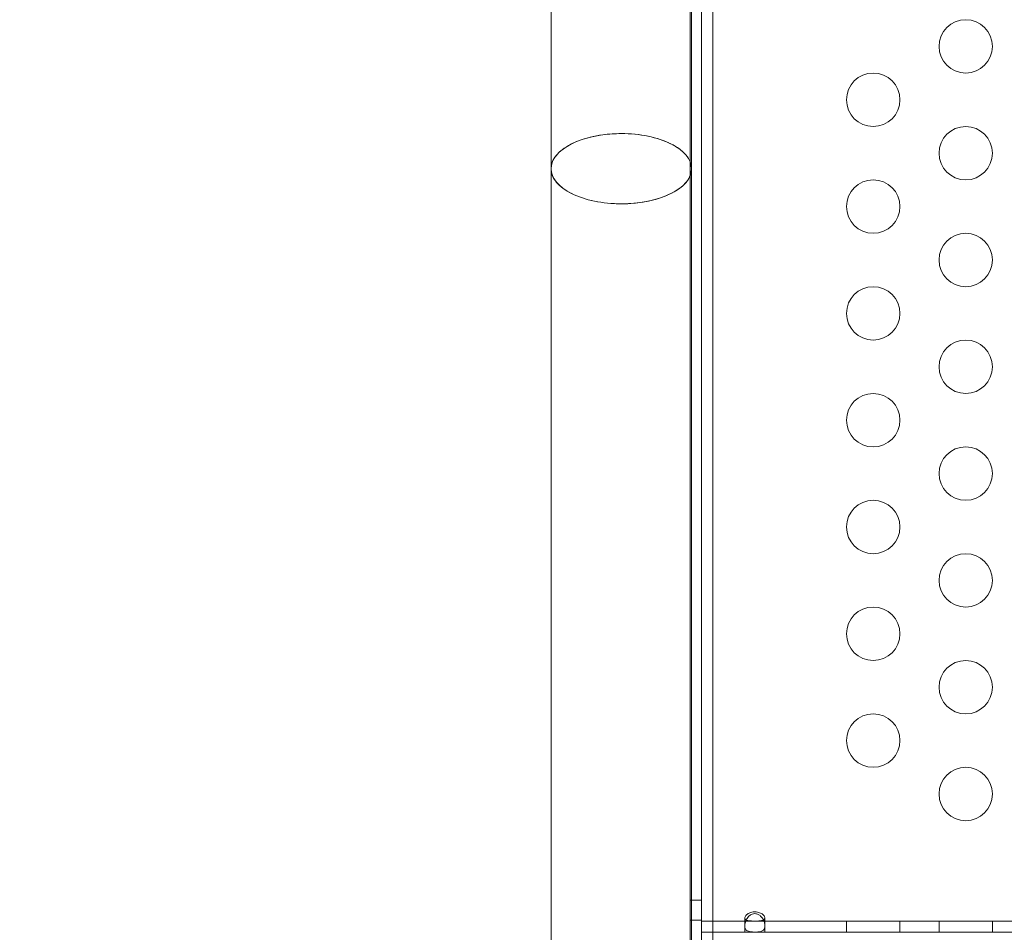
# Model space of a CAD drawing. Extents: x 0 to 1065, y -133 to 236.
# Drawn here: x 604 to 613, y -8 to 0 of the extents above; entities that cross this region are included whole.
import ezdxf

# ---------------------------------------------------------------- set-up
doc = ezdxf.new("R2010")
doc.units = 0
doc.header["$MEASUREMENT"] = 0
doc.header["$PDMODE"] = 64
doc.styles.get("Standard").update_dxf_attribs({"font": 'Helvetica LT 57 Condensed_0.ttf'})
doc.dimstyles.new('FEET-METERS', dxfattribs={"dimtxt": 12, "dimasz": 7, "dimexe": 3, "dimexo": 3, "dimgap": 3, "dimtad": 0, "dimdec": 1, "dimzin": 3, "dimdsep": 46, "dimlunit": 4, "dimtxsty": 'Standard', "dimcen": 0.09, "dimadec": 0, "dimazin": 0, "dimtfac": 2, "dimtdec": 1, "dimtofl": 0, "dimtmove": 0, "dimatfit": 3, "dimfxl": 1, "dimfrac": 2, "dimtolj": 1, "dimtzin": 3, "dimarcsym": 0})

# ---------------------------------------------------------------- blocks, each defined once
blk = doc.blocks.new('*D25')
at = {"color": 0, "lineweight": -2, "transparency": 16777216}
for p, q in [((674.1195, 178.6164), (432.1338, 178.6164)), ((435.1338, 171.6164), (435.1338, 57.3743)), ((435.1338, -126.4613), (435.1338, -36.4912)), ((590.0185, -133.4613), (432.1338, -133.4613))]:
    blk.add_line(p, q, dxfattribs=at)
at = {"color": 0, "lineweight": 0, "transparency": 16777216}
for points in [[(433.9672, 171.6164), (436.3005, 171.6164), (435.1338, 178.6164)], [(433.9672, -126.4613), (436.3005, -126.4613), (435.1338, -133.4613)]]:
    blk.add_solid(points, dxfattribs=at)
at = {"layer": 'Defpoints', "color": 0, "lineweight": 0, "transparency": 16777216}
for p in [(677.1195, 178.6164), (435.1338, -133.4613), (593.0185, -133.4613)]:
    blk.add_point(p, dxfattribs=at)
at = {"color": 0, "lineweight": 0, "transparency": 16777216, "insert": (435.1338, 10.4415), "char_height": 12, "attachment_point": 5, "rotation": 90}
blk.add_mtext('\\A1;26\'-0" [7.9M]', dxfattribs=at)
blk = doc.blocks.new('new block')
at = {"color": 0, "linetype": 'Continuous', "lineweight": 0}
for p, q in [((610.4374, -8.2427), (610.4374, 5.5493)), ((610.3335, 3.7425), (610.3335, -35.7983)), ((610.4375, -36.4457), (610.4375, 3.7425)), ((610.4395, 3.7425), (610.4395, -36.3105)), ((610.5435, -36.3105), (610.5435, 3.7425)), ((609.03, 0.6992), (609.03, -1.3008)), ((610.345, -1.3008), (610.345, 0.6992)), ((609.0299, -33.6761), (609.0299, -1.3008)), ((609.03, -35.0129), (609.03, -1.3008)), ((610.3449, -1.3048), (610.3449, -1.3008)), ((610.3449, -33.6761), (610.3449, -1.3048)), ((610.345, -35.0129), (610.345, -1.3008)), ((610.3335, -8.1489), (610.4375, -8.1489)), ((610.4374, -8.4507), (610.4374, -8.2427)), ((610.3335, -8.3364), (610.4375, -8.3364)), ((610.4374, -8.3467), (634.4374, -8.3467)), ((610.8437, -8.3897), (610.8437, -8.3162)), ((611.0312, -8.3162), (611.0312, -8.3897)), ((611.7951, -8.3467), (611.7951, -8.4507)), ((612.2951, -8.3467), (612.2951, -8.4507)), ((612.6612, -8.3467), (612.6612, -8.4507)), ((613.1612, -8.3467), (613.1612, -8.4507)), ((610.5435, -8.4507), (610.4374, -8.4507)), ((634.3314, -8.4507), (610.5435, -8.4507)), ((610.8437, -8.3897), (610.8437, -8.4507)), ((611.0312, -8.3898), (611.0312, -8.4507))]:
    blk.add_line(p, q, dxfattribs=at)
for centre in [(612.9112, -0.1555), (612.0451, -0.6555), (612.9112, -1.1555), (612.0451, -1.6555), (612.9112, -2.1555), (612.0451, -2.6555), (612.9112, -3.1555), (612.0451, -3.6555), (612.9112, -4.1555), (612.0451, -4.6555), (612.9112, -5.1555), (612.0451, -5.6555), (612.9112, -6.1555), (612.0451, -6.6555), (612.9112, -7.1555)]:
    blk.add_circle(centre, 0.25, dxfattribs=at)
at = {"color": 0, "linetype": 'Continuous', "lineweight": 0, "extrusion": (0, 0, -1)}
for major_axis, start_param, end_param in [((-0.6575, 0), 0, 1.570438), ((0.6575, 0), -1.571155, 0), ((-0.6575, 0), -1.571053, 0), ((0.6575, 0), 0, 1.57054)]:
    blk.add_ellipse((609.6875, -1.3008), major_axis=major_axis, ratio=0.5, start_param=start_param, end_param=end_param, dxfattribs=at)
at = {"color": 0, "linetype": 'Continuous', "lineweight": 0}
for points, knots in [([(609.6873, -0.972), (609.6293, -0.972), (609.5714, -0.9759), (609.4326, -0.9947), (609.355, -1.0139), (609.2191, -1.0661), (609.162, -1.0986), (609.0759, -1.1727), (609.0477, -1.2136), (609.0324, -1.2696), (609.0303, -1.2832), (609.03, -1.2967)], [-3.002574, -3.002574, -3.002574, -3.002574, -2.82793, -2.82793, -2.570838, -2.570838, -2.313746, -2.313746, -2.056657, -2.056657, -1.974839, -1.974839, -1.974839, -1.974839]), ([(610.3449, -1.3008), (610.3449, -1.2809), (610.3413, -1.261), (610.3254, -1.2176), (610.3114, -1.1943), (610.2589, -1.1326), (610.2103, -1.0969), (610.0884, -1.0368), (610.0163, -1.0129), (609.8579, -0.9804), (609.7731, -0.972), (609.6874, -0.972), (609.6873, -0.972), (609.6873, -0.972)], [-4.117617, -4.117617, -4.117617, -4.117617, -3.998157, -3.998157, -3.852731, -3.852731, -3.595882, -3.595882, -3.339034, -3.339034, -3.082185, -3.082185, -3.081932, -3.081932, -3.081932, -3.081932]), ([(609.03, -1.2967), (609.0293, -1.3258), (609.0363, -1.3549), (609.0724, -1.4247), (609.1099, -1.4636), (609.2127, -1.5322), (609.277, -1.5611), (609.4242, -1.6051), (609.5056, -1.6196), (609.6227, -1.6283), (609.6552, -1.6295), (609.6877, -1.6295)], [-1.974839, -1.974839, -1.974839, -1.974839, -1.799569, -1.799569, -1.542483, -1.542483, -1.285398, -1.285398, -1.028316, -1.028316, -0.930411, -0.930411, -0.930411, -0.930411]), ([(609.6877, -1.6295), (609.7673, -1.6295), (609.8464, -1.6223), (610.001, -1.5929), (610.0743, -1.57), (610.1993, -1.5115), (610.2498, -1.4764), (610.321, -1.3986), (610.3411, -1.3565), (610.3444, -1.3138), (610.3448, -1.3094), (610.3449, -1.3051), (610.3449, -1.3008)], [-5.153424, -5.153424, -5.153424, -5.153424, -4.914128, -4.914128, -4.65728, -4.65728, -4.400431, -4.400431, -4.143582, -4.143582, -4.143582, -4.117617, -4.117617, -4.117617, -4.117617]), ([(611.0312, -8.3897), (611.0312, -8.3981), (611.0301, -8.4057), (611.0254, -8.4191), (611.0218, -8.4249), (611.0104, -8.436), (611.002, -8.4401), (610.9846, -8.4448), (610.976, -8.4461), (610.9552, -8.4479), (610.9458, -8.448), (610.9344, -8.448), (610.9258, -8.448), (610.9086, -8.447), (610.9021, -8.4464), (610.8893, -8.4444), (610.8832, -8.4431), (610.8697, -8.4385), (610.8629, -8.4346), (610.851, -8.4226), (610.8469, -8.4142), (610.8429, -8.393), (610.8434, -8.38), (610.8491, -8.3539), (610.8537, -8.3412), (610.8672, -8.3167), (610.8756, -8.3058), (610.8929, -8.2904), (610.9015, -8.2847), (610.9195, -8.2775), (610.9285, -8.2757), (610.9432, -8.2757), (610.9488, -8.2764), (610.9596, -8.2791), (610.9648, -8.281), (610.9777, -8.2875), (610.9849, -8.2927), (610.9994, -8.3063), (611.0066, -8.3155), (611.0187, -8.3363), (611.0232, -8.347), (611.0279, -8.3631), (611.0291, -8.3687), (611.0308, -8.3795), (611.0312, -8.3848), (611.0312, -8.3897)], [0, 0, 0, 0, 0.08968, 0.08968, 0.180339, 0.180339, 0.301561, 0.301561, 0.393372, 0.393372, 0.499569, 0.499569, 0.598898, 0.598898, 0.665716, 0.665716, 0.740362, 0.740362, 0.853057, 0.853057, 0.988073, 0.988073, 1.135025, 1.135025, 1.262031, 1.262031, 1.387412, 1.387412, 1.485179, 1.485179, 1.572199, 1.572199, 1.625541, 1.625541, 1.678542, 1.678542, 1.764098, 1.764098, 1.871318, 1.871318, 1.97755, 1.97755, 2.035941, 2.035941, 2.094139, 2.094139, 2.094139, 2.094139]), ([(611.0312, -8.3162), (611.0312, -8.3127), (611.0304, -8.3087), (611.0263, -8.2995), (611.023, -8.2948), (611.0137, -8.2846), (611.0068, -8.2791), (610.9882, -8.2686), (610.9759, -8.264), (610.9451, -8.2582), (610.9269, -8.2584), (610.8969, -8.2647), (610.8849, -8.2693), (610.8662, -8.2804), (610.8592, -8.2863), (610.8502, -8.2971), (610.8472, -8.302), (610.8439, -8.3112), (610.8434, -8.3153), (610.8444, -8.3229), (610.846, -8.3262), (610.8506, -8.3317), (610.8536, -8.3339), (610.857, -8.3357)], [0, 0, 0, 0, 0.037575, 0.037575, 0.0785573, 0.0785573, 0.132871, 0.132871, 0.201886, 0.201886, 0.2884301, 0.2884301, 0.354633, 0.354633, 0.4113156, 0.4113156, 0.4542034, 0.4542034, 0.49116, 0.49116, 0.5279795, 0.5279795, 0.5625368, 0.5625368, 0.5625368, 0.5625368]), ([(610.857, -8.3357), (610.8581, -8.3362), (610.8592, -8.3367), (610.8671, -8.3401), (610.8757, -8.3419), (610.8984, -8.3446), (610.9132, -8.3451), (610.945, -8.3455), (610.961, -8.3452), (610.9872, -8.3435), (610.9978, -8.3423), (611.0109, -8.3387), (611.0146, -8.3373), (611.0179, -8.3357)], [0.5625368, 0.5625368, 0.5625368, 0.5625368, 0.5729616, 0.5729616, 0.636578, 0.636578, 0.7192508, 0.7192508, 0.8047104, 0.8047104, 0.8755194, 0.8755194, 0.9107242, 0.9107242, 0.9107242, 0.9107242]), ([(611.0179, -8.3357), (611.0198, -8.3347), (611.0215, -8.3336), (611.0257, -8.3303), (611.0278, -8.3279), (611.0305, -8.3224), (611.0312, -8.3194), (611.0312, -8.3162)], [0.91072424, 0.91072424, 0.91072424, 0.91072424, 0.93192115, 0.93192115, 0.96849365, 0.96849365, 1.00273775, 1.00273775, 1.00273775, 1.00273775])]:
    blk.add_open_spline(points, degree=3, knots=knots, dxfattribs=at)
for points in [[(611.0312, -8.3162), (611.0312, -8.3407), (611.0312, -8.3652), (611.0312, -8.3897)], [(611.0312, -8.3162), (611.0312, -8.3407), (611.0312, -8.3653), (611.0312, -8.3898)]]:
    blk.add_open_spline(points, degree=3, dxfattribs=at)
blk = doc.blocks.new('B311315r0')
at = {"lineweight": 0}
blk.add_blockref('new block', (439.7194, 361.1972), dxfattribs=at)

msp = doc.modelspace()

# ---------------------------------------------------------------- block references
at = {"lineweight": 0}
msp.add_blockref('B311315r0', (-439.7194, -361.1972), dxfattribs=at)

# ---------------------------------------------------------------- dimensions: what is measured, and where the dimension line sits
dim = msp.add_linear_dim(base=(435.1338, -133.4613), p1=(677.1195, 178.6164), p2=(593.0185, -133.4613), angle=90, dimstyle='FEET-METERS', dxfattribs=at)
dim.commit()
dim.dimension.update_dxf_attribs({"geometry": '*D25', "text_midpoint": (435.1338, 10.4415), "dimtype": 160})

doc.saveas('drawing.dxf')
